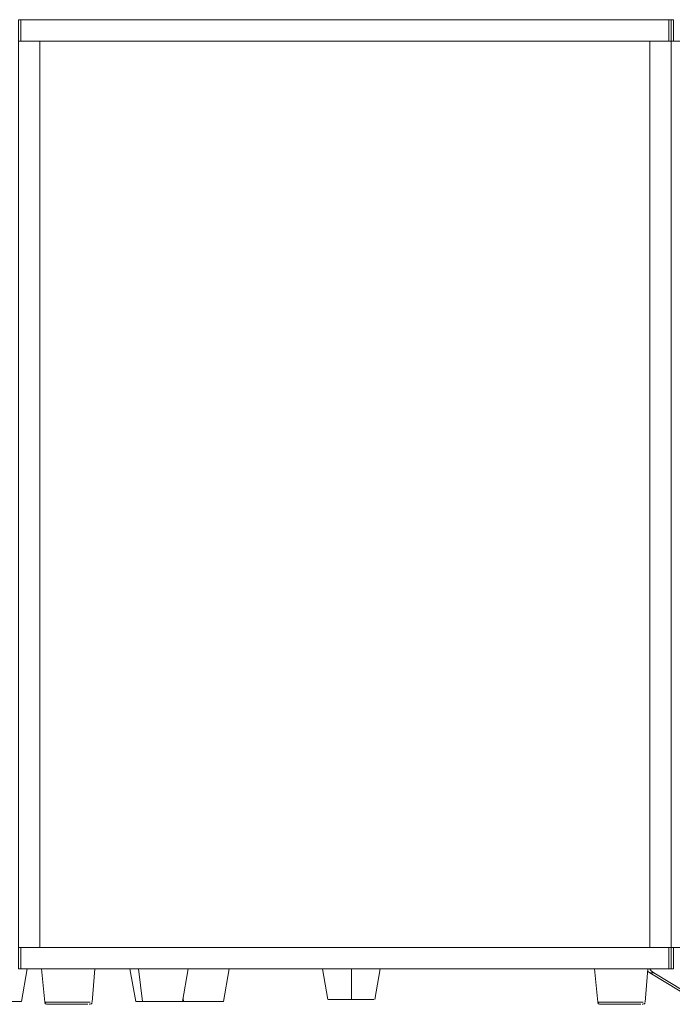
# Model space of a CAD drawing. Units: metres. Extents: x 9.6 to 21.6, y -14 to -1.7.
# Drawn here: x 10.5 to 11, y -14 to -13.3 of the extents above; entities that cross this region are included whole.
import ezdxf

# ---------------------------------------------------------------- set-up
doc = ezdxf.new("R2010")
doc.units = ezdxf.units.M
doc.header["$MEASUREMENT"] = 0

# ---------------------------------------------------------------- blocks, each defined once
blk = doc.blocks.new('8f26ec5c-11c3-4ac1-96dd-f8be6d54919d')
at = {"color": 18, "lineweight": 9, "true_color": 0x000000}
for p, q in [((10.57665, -13.97264), (10.57255, -13.94935)), ((10.60975, -13.97264), (10.61385, -13.94935)), ((10.64284, -13.94935), (10.63873, -13.97264)), ((10.71265, -13.97112), (10.70881, -13.94935)), ((10.74958, -13.94935), (10.74574, -13.97112))]:
    blk.add_line(p, q, dxfattribs=at)
at = {"color": 250, "lineweight": 9, "true_color": 0x181818}
blk.add_line((10.6104, -13.97264), (10.61013, -13.97048), dxfattribs=at)
for points in [[(10.57849, -13.94935), (10.58141, -13.97264), (10.57951, -13.97264), (10.57796, -13.97264), (10.57665, -13.97264)], [(10.72, -13.97112), (10.7214, -13.97112), (10.72286, -13.97112), (10.72439, -13.97112), (10.72597, -13.97112), (10.72757, -13.97112), (10.7292, -13.97112), (10.73082, -13.97112), (10.73242, -13.97112), (10.734, -13.97112), (10.73553, -13.97112), (10.737, -13.97112), (10.73839, -13.97112), (10.737, -13.97112), (10.73553, -13.97112), (10.734, -13.97112), (10.73242, -13.97112), (10.73082, -13.97112), (10.7292, -13.97112), (10.7292, -13.94935), (10.7292, -13.97112), (10.72757, -13.97112), (10.72597, -13.97112), (10.72439, -13.97112), (10.72286, -13.97112), (10.7214, -13.97112), (10.72, -13.97112), (10.7187, -13.97112), (10.7175, -13.97112), (10.7164, -13.97112)], [(10.737, -13.97112), (10.73553, -13.97112), (10.734, -13.97112), (10.73242, -13.97112), (10.73082, -13.97112), (10.7292, -13.97112), (10.7292, -13.94935), (10.7292, -13.97112), (10.73082, -13.97112), (10.73242, -13.97112), (10.734, -13.97112), (10.73553, -13.97112), (10.737, -13.97112), (10.73839, -13.97112), (10.73969, -13.97112), (10.7409, -13.97112), (10.74199, -13.97112), (10.74379, -13.97112), (10.74503, -13.97112)], [(10.57665, -13.97264), (10.57787, -13.97264), (10.57937, -13.97264), (10.58159, -13.97264)], [(10.58141, -13.97264), (10.5839, -13.97264), (10.58675, -13.97264), (10.58985, -13.97264)], [(10.59333, -13.97264), (10.59009, -13.97264), (10.58698, -13.97264), (10.58411, -13.97264), (10.58159, -13.97264)], [(10.59631, -13.97264), (10.59308, -13.97264), (10.58985, -13.97264)], [(10.59333, -13.97264), (10.59655, -13.97264), (10.59965, -13.97264)], [(10.60564, -13.97264), (10.60689, -13.97264), (10.60481, -13.97264), (10.60229, -13.97264), (10.59942, -13.97264), (10.59631, -13.97264)], [(10.60695, -13.97264), (10.60853, -13.97264), (10.60703, -13.97264), (10.60499, -13.97264), (10.6025, -13.97264), (10.59965, -13.97264)], [(10.61289, -13.97264), (10.6104, -13.97264), (10.60836, -13.97264), (10.60685, -13.97264), (10.60564, -13.97264)], [(10.60689, -13.97264), (10.60844, -13.97264), (10.60975, -13.97264)], [(10.63148, -13.97264), (10.62863, -13.97264), (10.62554, -13.97264), (10.62231, -13.97264), (10.61908, -13.97264), (10.61597, -13.97264), (10.6131, -13.97264), (10.61057, -13.97264), (10.6085, -13.97264)], [(10.60975, -13.97264), (10.60853, -13.97264)], [(10.62206, -13.97264), (10.61884, -13.97264), (10.61574, -13.97264), (10.61289, -13.97264)], [(10.6338, -13.97264), (10.63127, -13.97264), (10.6284, -13.97264), (10.62529, -13.97264), (10.62206, -13.97264)], [(10.6338, -13.97264), (10.63601, -13.97264), (10.63397, -13.97264), (10.63148, -13.97264)], [(10.63873, -13.97264), (10.63742, -13.97264), (10.63587, -13.97264)], [(10.63873, -13.97264), (10.63752, -13.97264), (10.63601, -13.97264)], [(10.7175, -13.97112), (10.7164, -13.97112), (10.7146, -13.97112), (10.71336, -13.97112), (10.7146, -13.97112), (10.7164, -13.97112), (10.7175, -13.97112), (10.7187, -13.97112), (10.7175, -13.97112), (10.7164, -13.97112), (10.7175, -13.97112), (10.7187, -13.97112), (10.72, -13.97112), (10.7214, -13.97112), (10.72, -13.97112)], [(10.7175, -13.97112), (10.7187, -13.97112), (10.7175, -13.97112), (10.7164, -13.97112)], [(10.74503, -13.97112), (10.74379, -13.97112), (10.74503, -13.97112), (10.74379, -13.97112), (10.74199, -13.97112), (10.7409, -13.97112), (10.73969, -13.97112), (10.73839, -13.97112), (10.737, -13.97112), (10.73553, -13.97112), (10.737, -13.97112), (10.73553, -13.97112), (10.737, -13.97112)], [(10.74448, -13.97112), (10.74295, -13.97112), (10.7409, -13.97112), (10.73969, -13.97112), (10.73839, -13.97112), (10.73969, -13.97112), (10.7409, -13.97112), (10.74199, -13.97112), (10.74379, -13.97112), (10.74503, -13.97112)]]:
    blk.add_lwpolyline(points, dxfattribs=at)
for points in [[(10.72757, -13.97112), (10.72597, -13.97112), (10.72439, -13.97112), (10.72286, -13.97112), (10.7214, -13.97112), (10.72, -13.97112), (10.7187, -13.97112), (10.72, -13.97112), (10.7214, -13.97112), (10.72286, -13.97112), (10.72439, -13.97112), (10.72597, -13.97112), (10.72757, -13.97112), (10.7292, -13.97112), (10.7292, -13.94935), (10.7292, -13.97112), (10.7292, -13.94935), (10.7292, -13.97112), (10.72757, -13.97112), (10.7292, -13.97112)], [(10.71391, -13.97112), (10.71544, -13.97112), (10.71391, -13.97112), (10.71273, -13.97112), (10.71391, -13.97112), (10.71544, -13.97112), (10.7175, -13.97112), (10.7187, -13.97112), (10.72, -13.97112), (10.7187, -13.97112), (10.7175, -13.97112), (10.7164, -13.97112), (10.7146, -13.97112), (10.71336, -13.97112)], [(10.71297, -13.97112)], [(10.71336, -13.97112), (10.7146, -13.97112)], [(10.72, -13.97112), (10.7214, -13.97112), (10.72286, -13.97112), (10.7214, -13.97112), (10.72, -13.97112), (10.7187, -13.97112)], [(10.72286, -13.97112), (10.72439, -13.97112), (10.72286, -13.97112), (10.7214, -13.97112)], [(10.72439, -13.97112), (10.72597, -13.97112), (10.72439, -13.97112), (10.72286, -13.97112), (10.72439, -13.97112), (10.72597, -13.97112), (10.72757, -13.97112), (10.72597, -13.97112), (10.72757, -13.97112), (10.7292, -13.97112), (10.73082, -13.97112), (10.7292, -13.97112), (10.72757, -13.97112), (10.72597, -13.97112)], [(10.73082, -13.97112), (10.73242, -13.97112), (10.73082, -13.97112), (10.7292, -13.97112), (10.73082, -13.97112), (10.73242, -13.97112), (10.734, -13.97112), (10.73242, -13.97112)], [(10.734, -13.97112), (10.73553, -13.97112), (10.734, -13.97112), (10.73242, -13.97112), (10.734, -13.97112), (10.73553, -13.97112)], [(10.73839, -13.97112), (10.73969, -13.97112), (10.7409, -13.97112), (10.74199, -13.97112), (10.7409, -13.97112), (10.73969, -13.97112), (10.73839, -13.97112), (10.73969, -13.97112), (10.73839, -13.97112), (10.737, -13.97112), (10.73839, -13.97112), (10.737, -13.97112)], [(10.7409, -13.97112), (10.74199, -13.97112), (10.7409, -13.97112), (10.73969, -13.97112)], [(10.74295, -13.97112)], [(10.74542, -13.97112)]]:
    blk.add_lwpolyline(points, close=True, dxfattribs=at)
blk = doc.blocks.new('6a105ccb-4255-4cc5-b24c-aad9f123721b')
at = {"color": 250, "lineweight": 9, "true_color": 0x181818}
blk.add_lwpolyline([(10.493, -13.97264), (10.49453, -13.97264), (10.49581, -13.97264), (10.49456, -13.97264), (10.49304, -13.97264), (10.49099, -13.97264), (10.48842, -13.97264), (10.49099, -13.97264)], dxfattribs=at)
blk = doc.blocks.new('f4434e22-adf7-41ae-8a2d-27efd9e7688e')
at = {"color": 18, "lineweight": 9, "true_color": 0x000000}
blk.add_line((10.49581, -13.97264), (10.49991, -13.94935), dxfattribs=at)
blk = doc.blocks.new('8e06fad0-bc17-4825-9d18-200aa1336e66')
at = {"color": 18, "lineweight": 9, "true_color": 0x000000}
blk.add_lwpolyline([(10.94028, -13.95234), (10.93883, -13.95114), (10.94028, -13.95234), (10.96177, -13.9653)], dxfattribs=at)
blk = doc.blocks.new('cda5fbf8-b857-4a2f-9f7a-0df2204def9c')
at = {"color": 18, "lineweight": 9, "true_color": 0x000000}
blk.add_line((11.51514, -13.9653), (11.53663, -13.95234), dxfattribs=at)
for points in [[(11.49293, -13.94935), (11.49293, -13.96883), (11.4959, -13.96883)], [(11.49685, -13.97048), (11.4959, -13.96883), (11.4959, -13.94935)], [(11.53618, -13.94935), (11.53557, -13.95077), (11.53366, -13.95234), (11.51217, -13.9653)], [(10.96473, -13.9653), (10.96177, -13.9653), (10.94028, -13.95234), (10.94324, -13.95234), (10.96473, -13.9653), (10.96644, -13.96605)], [(11.49642, -13.97022), (11.4959, -13.96883), (11.49624, -13.97002)], [(11.49624, -13.97002), (11.4959, -13.96883)]]:
    blk.add_lwpolyline(points, dxfattribs=at)
blk.add_lwpolyline([(11.4959, -13.96883)], close=True, dxfattribs=at)
blk = doc.blocks.new('88fb5e37-0af8-4b92-8a25-6bf7c63167bd')
at = {"color": 18, "lineweight": 9, "true_color": 0x000000}
blk.add_lwpolyline([(10.94324, -13.95234), (10.94134, -13.95077), (10.94032, -13.94935)], dxfattribs=at)
blk = doc.blocks.new('9c0d2f68-795a-4de0-aa10-d6f17ac77179')
at = {"color": 42, "lineweight": 9, "true_color": 0xcc9900}
for p, q in [((10.49539, -13.27775), (10.95375, -13.27775)), ((10.55457, -13.29286), (10.55396, -13.29286))]:
    blk.add_line(p, q, dxfattribs=at)
at = {"color": 18, "lineweight": 9, "true_color": 0x000000}
for p, q in [((10.94032, -13.29286), (10.95543, -13.29286)), ((10.50882, -13.62363), (10.50882, -13.60264)), ((10.50882, -13.62363), (10.50882, -13.60264)), ((10.94032, -13.60264), (10.94032, -13.62363)), ((10.94032, -13.60264), (10.94032, -13.62363)), ((10.50882, -13.90654), (10.50882, -13.90505)), ((10.54467, -13.94935), (10.54357, -13.94935)), ((10.54467, -13.94935), (10.54357, -13.94935)), ((10.93588, -13.94935), (10.93478, -13.94935)), ((10.93588, -13.94935), (10.93478, -13.94935)), ((10.54416, -13.97454), (10.54372, -13.97454)), ((10.54416, -13.97454), (10.54372, -13.97454)), ((10.93537, -13.97454), (10.93493, -13.97454)), ((10.93537, -13.97454), (10.93493, -13.97454))]:
    blk.add_line(p, q, dxfattribs=at)
for points in [[(10.49539, -13.29286), (10.49371, -13.29286), (10.49371, -13.27775), (10.49539, -13.27775), (10.49539, -13.29286), (10.49371, -13.29286), (10.49371, -13.27775), (10.49539, -13.27775)], [(10.49539, -13.29286), (10.95375, -13.29286), (10.95375, -13.27775), (10.49539, -13.27775), (10.49539, -13.29286), (10.95375, -13.29286), (10.95375, -13.27775), (10.49539, -13.27775)], [(10.95375, -13.29286), (10.49539, -13.29286), (10.49539, -13.27775), (10.95375, -13.27775), (10.95375, -13.29286), (10.49539, -13.29286), (10.49539, -13.27775), (10.95375, -13.27775)], [(10.95375, -13.29286), (10.95543, -13.29286), (10.95543, -13.27775), (10.95375, -13.27775), (10.95375, -13.29286), (10.95543, -13.29286), (10.95543, -13.27775), (10.95375, -13.27775)], [(10.95711, -13.29286), (10.95543, -13.29286), (10.95543, -13.27775), (10.95711, -13.27775), (10.95711, -13.29286), (10.95543, -13.29286), (10.95543, -13.27775), (10.95711, -13.27775)], [(10.49371, -13.93424), (10.50882, -13.93424), (10.50882, -13.29286), (10.49371, -13.29286), (10.50882, -13.29286), (10.50882, -13.93424), (10.49371, -13.93424), (10.49371, -13.29286)], [(10.50882, -13.93424), (10.94032, -13.93424), (10.94032, -13.29286), (10.50882, -13.29286), (10.94032, -13.29286), (10.94032, -13.93424), (10.50882, -13.93424), (10.50882, -13.29286)], [(10.95543, -13.93424), (10.97054, -13.93424), (10.97054, -13.29286), (10.95543, -13.29286), (10.97054, -13.29286), (10.97054, -13.93424), (10.95543, -13.93424), (10.95543, -13.29286)], [(10.50882, -13.32057), (10.50882, -13.31908), (10.50882, -13.32057), (10.50882, -13.32205)], [(10.94032, -13.32057), (10.94032, -13.31908), (10.94032, -13.32057), (10.94032, -13.32205)], [(10.94032, -13.32205)], [(10.50882, -13.90444)], [(10.50882, -13.90802), (10.50882, -13.90654), (10.50882, -13.90505), (10.50882, -13.90654)], [(10.50882, -13.90864), (10.50882, -13.90654), (10.50882, -13.90802)], [(10.49539, -13.94935), (10.49371, -13.94935), (10.49371, -13.93424), (10.49539, -13.93424), (10.49539, -13.94935), (10.49371, -13.94935), (10.49371, -13.93424), (10.49539, -13.93424)], [(10.49539, -13.94935), (10.95375, -13.94935), (10.95375, -13.93424), (10.49539, -13.93424), (10.49539, -13.94935), (10.95375, -13.94935), (10.95375, -13.93424), (10.49539, -13.93424)], [(10.49539, -13.94935), (10.95375, -13.94935), (10.95375, -13.93424), (10.49539, -13.93424), (10.49539, -13.94935), (10.95375, -13.94935), (10.95375, -13.93424), (10.49539, -13.93424)], [(10.95375, -13.94935), (10.49539, -13.94935), (10.49539, -13.93424), (10.95375, -13.93424), (10.95375, -13.94935), (10.49539, -13.94935), (10.49539, -13.93424), (10.95375, -13.93424)], [(10.95375, -13.94935), (10.95543, -13.94935), (10.95543, -13.93424), (10.95375, -13.93424), (10.95375, -13.94935), (10.95543, -13.94935), (10.95543, -13.93424), (10.95375, -13.93424)], [(10.95711, -13.94935), (10.95543, -13.94935), (10.95543, -13.93424), (10.95711, -13.93424), (10.95711, -13.94935), (10.95543, -13.94935), (10.95543, -13.93424), (10.95711, -13.93424)], [(10.51152, -13.94935)], [(10.51152, -13.94935)], [(10.51231, -13.94935), (10.51437, -13.94935), (10.51561, -13.94935), (10.51437, -13.94935), (10.51326, -13.94935)], [(10.51231, -13.94935), (10.51437, -13.94935), (10.51561, -13.94935), (10.51437, -13.94935), (10.51326, -13.94935)], [(10.52349, -13.94935), (10.52528, -13.94935), (10.52712, -13.94935), (10.52528, -13.94935), (10.52349, -13.94935), (10.52174, -13.94935)], [(10.52349, -13.94935), (10.52528, -13.94935), (10.52712, -13.94935), (10.52528, -13.94935), (10.52349, -13.94935), (10.52174, -13.94935)], [(10.53787, -13.94935), (10.53946, -13.94935), (10.53787, -13.94935), (10.5362, -13.94935)], [(10.53787, -13.94935), (10.53946, -13.94935), (10.53787, -13.94935), (10.5362, -13.94935)], [(10.54233, -13.94935), (10.54095, -13.94935), (10.53946, -13.94935), (10.54095, -13.94935), (10.54233, -13.94935), (10.54357, -13.94935)], [(10.54233, -13.94935), (10.54095, -13.94935), (10.53946, -13.94935), (10.54095, -13.94935), (10.54233, -13.94935), (10.54357, -13.94935)], [(10.90272, -13.94935)], [(10.90272, -13.94935)], [(10.90352, -13.94935), (10.90557, -13.94935), (10.90682, -13.94935), (10.90557, -13.94935), (10.90447, -13.94935)], [(10.90352, -13.94935), (10.90557, -13.94935), (10.90682, -13.94935), (10.90557, -13.94935), (10.90447, -13.94935)], [(10.91469, -13.94935), (10.91649, -13.94935), (10.91832, -13.94935), (10.91649, -13.94935), (10.91469, -13.94935), (10.91295, -13.94935)], [(10.91469, -13.94935), (10.91649, -13.94935), (10.91832, -13.94935), (10.91649, -13.94935), (10.91469, -13.94935), (10.91295, -13.94935)], [(10.92908, -13.94935), (10.93067, -13.94935), (10.92908, -13.94935), (10.9274, -13.94935)], [(10.92908, -13.94935), (10.93067, -13.94935), (10.92908, -13.94935), (10.9274, -13.94935)], [(10.93353, -13.94935), (10.93216, -13.94935), (10.93067, -13.94935), (10.93216, -13.94935), (10.93353, -13.94935), (10.93478, -13.94935)], [(10.93353, -13.94935), (10.93216, -13.94935), (10.93067, -13.94935), (10.93216, -13.94935), (10.93353, -13.94935), (10.93478, -13.94935)], [(10.52832, -13.97454), (10.53091, -13.97454), (10.52832, -13.97454), (10.52576, -13.97454)], [(10.52832, -13.97454), (10.53091, -13.97454), (10.52832, -13.97454), (10.52576, -13.97454)], [(10.91953, -13.97454), (10.92211, -13.97454), (10.91953, -13.97454), (10.91696, -13.97454)], [(10.91953, -13.97454), (10.92211, -13.97454), (10.91953, -13.97454), (10.91696, -13.97454)]]:
    blk.add_lwpolyline(points, close=True, dxfattribs=at)
at = {"color": 42, "lineweight": 9, "true_color": 0xcc9900}
for points in [[(10.49539, -13.29286), (10.49539, -13.27775), (10.49539, -13.29286), (10.95375, -13.29286), (10.95375, -13.27775), (10.95375, -13.29286)], [(10.89518, -13.29286), (10.89667, -13.29286), (10.89518, -13.29286), (10.89667, -13.29286), (10.89815, -13.29286), (10.89667, -13.29286), (10.89815, -13.29286), (10.89667, -13.29286)]]:
    blk.add_lwpolyline(points, close=True, dxfattribs=at)
at = {"color": 2, "lineweight": 9, "true_color": 0xffff00}
for points in [[(10.50882, -13.93424), (10.49371, -13.93424), (10.49371, -13.29286), (10.50882, -13.29286), (10.49371, -13.29286), (10.49371, -13.93424), (10.50882, -13.93424), (10.50882, -13.29286)], [(10.50882, -13.93424), (10.49371, -13.93424), (10.49371, -13.29286), (10.50882, -13.29286), (10.49371, -13.29286), (10.49371, -13.93424), (10.50882, -13.93424), (10.50882, -13.29286)], [(10.94032, -13.93424), (10.95543, -13.93424), (10.95543, -13.29286), (10.94032, -13.29286), (10.95543, -13.29286), (10.95543, -13.93424), (10.94032, -13.93424), (10.94032, -13.29286)], [(10.94032, -13.93424), (10.95543, -13.93424), (10.95543, -13.29286), (10.94032, -13.29286), (10.95543, -13.29286), (10.95543, -13.93424), (10.94032, -13.93424), (10.94032, -13.29286)], [(10.97054, -13.93424), (10.95543, -13.93424), (10.95543, -13.29286), (10.97054, -13.29286), (10.95543, -13.29286), (10.95543, -13.93424), (10.97054, -13.93424), (10.97054, -13.29286)], [(10.97054, -13.93424), (10.95543, -13.93424), (10.95543, -13.29286), (10.97054, -13.29286), (10.95543, -13.29286), (10.95543, -13.93424), (10.97054, -13.93424), (10.97054, -13.29286)]]:
    blk.add_lwpolyline(points, close=True, dxfattribs=at)
at = {"color": 42, "lineweight": 9, "true_color": 0xcc9900}
for points in [[(10.55099, -13.29286), (10.55248, -13.29286), (10.55396, -13.29286), (10.55248, -13.29286)], [(10.55248, -13.29286), (10.55396, -13.29286), (10.55248, -13.29286), (10.55099, -13.29286), (10.55248, -13.29286), (10.55099, -13.29286)]]:
    blk.add_lwpolyline(points, dxfattribs=at)
at = {"color": 18, "lineweight": 9, "true_color": 0x000000}
for points in [[(10.95543, -13.29286), (10.94032, -13.29286), (10.94032, -13.93424), (10.95543, -13.93424), (10.95543, -13.29286), (10.95543, -13.93424), (10.94032, -13.93424), (10.94032, -13.29286)], [(10.50882, -13.32205), (10.50882, -13.32057), (10.50882, -13.31908)], [(10.50882, -13.31908), (10.50882, -13.32057), (10.50882, -13.32205)], [(10.94032, -13.31847), (10.94032, -13.32057), (10.94032, -13.32205)], [(10.94032, -13.31847), (10.94032, -13.32057), (10.94032, -13.32205)], [(10.94032, -13.90444), (10.94032, -13.90654), (10.94032, -13.90802), (10.94032, -13.90654), (10.94032, -13.90802)], [(10.94032, -13.90864), (10.94032, -13.90654), (10.94032, -13.90505), (10.94032, -13.90654), (10.94032, -13.90505)], [(10.51229, -13.973), (10.51008, -13.94935)], [(10.51229, -13.973), (10.51008, -13.94935)], [(10.51017, -13.94935)], [(10.51017, -13.94935)], [(10.51699, -13.94935), (10.51561, -13.94935), (10.51699, -13.94935), (10.51848, -13.94935), (10.52007, -13.94935), (10.52174, -13.94935), (10.52007, -13.94935)], [(10.51699, -13.94935), (10.51561, -13.94935), (10.51699, -13.94935), (10.51848, -13.94935), (10.52007, -13.94935), (10.52174, -13.94935), (10.52007, -13.94935)], [(10.52007, -13.94935), (10.51848, -13.94935), (10.51699, -13.94935)], [(10.52007, -13.94935), (10.51848, -13.94935), (10.51699, -13.94935)], [(10.53265, -13.94935), (10.53082, -13.94935), (10.52897, -13.94935), (10.52712, -13.94935), (10.52897, -13.94935), (10.53082, -13.94935), (10.53265, -13.94935), (10.53445, -13.94935), (10.5362, -13.94935)], [(10.53265, -13.94935), (10.53082, -13.94935), (10.52897, -13.94935), (10.52712, -13.94935), (10.52897, -13.94935), (10.53082, -13.94935), (10.53265, -13.94935), (10.53445, -13.94935), (10.5362, -13.94935)], [(10.53265, -13.94935), (10.53445, -13.94935), (10.5362, -13.94935)], [(10.53265, -13.94935), (10.53445, -13.94935), (10.5362, -13.94935)], [(10.54589, -13.973), (10.54777, -13.94935), (10.54642, -13.94935), (10.54467, -13.94935), (10.54642, -13.94935)], [(10.54589, -13.973), (10.54777, -13.94935), (10.54642, -13.94935), (10.54467, -13.94935), (10.54642, -13.94935)], [(10.54642, -13.94935), (10.54749, -13.94935)], [(10.54642, -13.94935), (10.54749, -13.94935)], [(10.9035, -13.973), (10.90129, -13.94935)], [(10.9035, -13.973), (10.90129, -13.94935)], [(10.90138, -13.94935)], [(10.90138, -13.94935)], [(10.90819, -13.94935), (10.90682, -13.94935), (10.90819, -13.94935), (10.90968, -13.94935), (10.91127, -13.94935), (10.91295, -13.94935), (10.91127, -13.94935)], [(10.90819, -13.94935), (10.90682, -13.94935), (10.90819, -13.94935), (10.90968, -13.94935), (10.91127, -13.94935), (10.91295, -13.94935), (10.91127, -13.94935)], [(10.91127, -13.94935), (10.90968, -13.94935), (10.90819, -13.94935)], [(10.91127, -13.94935), (10.90968, -13.94935), (10.90819, -13.94935)], [(10.92386, -13.94935), (10.92203, -13.94935), (10.92017, -13.94935), (10.91832, -13.94935), (10.92017, -13.94935), (10.92203, -13.94935), (10.92386, -13.94935), (10.92566, -13.94935), (10.9274, -13.94935)], [(10.92386, -13.94935), (10.92203, -13.94935), (10.92017, -13.94935), (10.91832, -13.94935), (10.92017, -13.94935), (10.92203, -13.94935), (10.92386, -13.94935), (10.92566, -13.94935), (10.9274, -13.94935)], [(10.92386, -13.94935), (10.92566, -13.94935), (10.9274, -13.94935)], [(10.92386, -13.94935), (10.92566, -13.94935), (10.9274, -13.94935)], [(10.93709, -13.973), (10.93897, -13.94935), (10.93763, -13.94935), (10.93588, -13.94935), (10.93763, -13.94935)], [(10.93709, -13.973), (10.93897, -13.94935), (10.93763, -13.94935), (10.93588, -13.94935), (10.93763, -13.94935)], [(10.93763, -13.94935), (10.9387, -13.94935)], [(10.93763, -13.94935), (10.9387, -13.94935)], [(10.51229, -13.973), (10.51355, -13.973), (10.51495, -13.973), (10.51676, -13.973), (10.51779, -13.973)], [(10.51229, -13.973), (10.51355, -13.973), (10.51495, -13.973), (10.51676, -13.973), (10.51779, -13.973)], [(10.51302, -13.973), (10.5123, -13.97374)], [(10.51302, -13.973), (10.5123, -13.97374)], [(10.5123, -13.97374), (10.51326, -13.97447)], [(10.5123, -13.97374), (10.51326, -13.97447)], [(10.51302, -13.973), (10.5142, -13.973), (10.51581, -13.973), (10.51779, -13.973)], [(10.51302, -13.973), (10.5142, -13.973), (10.51581, -13.973), (10.51779, -13.973)], [(10.51566, -13.97454), (10.51711, -13.97454), (10.51566, -13.97454), (10.5146, -13.97454), (10.51349, -13.97452)], [(10.51566, -13.97454), (10.51711, -13.97454), (10.51566, -13.97454), (10.5146, -13.97454), (10.51349, -13.97452)], [(10.51372, -13.97454), (10.51566, -13.97454)], [(10.51372, -13.97454), (10.51566, -13.97454)], [(10.51394, -13.97454)], [(10.51394, -13.97454)], [(10.52098, -13.97454), (10.5189, -13.97454), (10.51711, -13.97454), (10.5189, -13.97454)], [(10.52098, -13.97454), (10.5189, -13.97454), (10.51711, -13.97454), (10.5189, -13.97454)], [(10.51779, -13.973), (10.51891, -13.973), (10.5201, -13.973), (10.52135, -13.973)], [(10.52402, -13.973), (10.52266, -13.973), (10.52135, -13.973), (10.5201, -13.973), (10.51891, -13.973), (10.51779, -13.973)], [(10.51779, -13.973), (10.51891, -13.973), (10.5201, -13.973), (10.52135, -13.973)], [(10.52402, -13.973), (10.52266, -13.973), (10.52135, -13.973), (10.5201, -13.973), (10.51891, -13.973), (10.51779, -13.973)], [(10.52098, -13.97454), (10.52329, -13.97454), (10.52576, -13.97454), (10.52329, -13.97454), (10.52098, -13.97454), (10.5189, -13.97454)], [(10.52098, -13.97454), (10.52329, -13.97454), (10.52576, -13.97454), (10.52329, -13.97454), (10.52098, -13.97454), (10.5189, -13.97454)], [(10.53392, -13.973), (10.53253, -13.973), (10.53112, -13.973), (10.52969, -13.973), (10.52825, -13.973), (10.52682, -13.973), (10.5254, -13.973), (10.52402, -13.973), (10.52266, -13.973), (10.52135, -13.973)], [(10.53392, -13.973), (10.53253, -13.973), (10.53112, -13.973), (10.52969, -13.973), (10.52825, -13.973), (10.52682, -13.973), (10.5254, -13.973), (10.52402, -13.973), (10.52266, -13.973), (10.52135, -13.973)], [(10.52402, -13.973), (10.5254, -13.973), (10.52682, -13.973), (10.52825, -13.973)], [(10.52402, -13.973), (10.5254, -13.973), (10.52682, -13.973), (10.52825, -13.973)], [(10.53253, -13.973), (10.53112, -13.973), (10.52969, -13.973), (10.52825, -13.973)], [(10.53253, -13.973), (10.53112, -13.973), (10.52969, -13.973), (10.52825, -13.973)], [(10.53583, -13.97454), (10.53343, -13.97454), (10.53091, -13.97454), (10.53343, -13.97454), (10.53583, -13.97454), (10.53803, -13.97454)], [(10.53583, -13.97454), (10.53343, -13.97454), (10.53091, -13.97454), (10.53343, -13.97454), (10.53583, -13.97454), (10.53803, -13.97454)], [(10.53784, -13.973), (10.53903, -13.973), (10.53784, -13.973), (10.53659, -13.973), (10.53528, -13.973), (10.53392, -13.973), (10.53253, -13.973)], [(10.53784, -13.973), (10.53903, -13.973), (10.53784, -13.973), (10.53659, -13.973), (10.53528, -13.973), (10.53392, -13.973), (10.53253, -13.973)], [(10.53392, -13.973), (10.53528, -13.973), (10.53659, -13.973), (10.53784, -13.973)], [(10.53392, -13.973), (10.53528, -13.973), (10.53659, -13.973), (10.53784, -13.973)], [(10.53803, -13.97454), (10.53998, -13.97454), (10.53803, -13.97454), (10.53583, -13.97454)], [(10.53803, -13.97454), (10.53998, -13.97454), (10.53803, -13.97454), (10.53583, -13.97454)], [(10.54015, -13.973), (10.53903, -13.973), (10.54015, -13.973), (10.54118, -13.973), (10.54299, -13.973), (10.54439, -13.973)], [(10.54015, -13.973), (10.53903, -13.973), (10.54015, -13.973), (10.54118, -13.973), (10.54299, -13.973), (10.54439, -13.973)], [(10.53998, -13.97454), (10.5416, -13.97454), (10.54286, -13.97454)], [(10.53998, -13.97454), (10.5416, -13.97454), (10.54286, -13.97454)], [(10.53998, -13.97454), (10.5416, -13.97454), (10.54286, -13.97454)], [(10.53998, -13.97454), (10.5416, -13.97454), (10.54286, -13.97454)], [(10.54299, -13.973), (10.54118, -13.973), (10.54015, -13.973)], [(10.54299, -13.973), (10.54118, -13.973), (10.54015, -13.973)], [(10.54299, -13.973), (10.54439, -13.973)], [(10.54299, -13.973), (10.54439, -13.973)], [(10.54416, -13.97454), (10.54517, -13.9742)], [(10.54416, -13.97454), (10.54517, -13.9742)], [(10.54496, -13.97436), (10.54581, -13.97338)], [(10.54496, -13.97436), (10.54581, -13.97338)], [(10.54496, -13.97436)], [(10.54496, -13.97436)], [(10.54581, -13.97338)], [(10.54581, -13.97338)], [(10.54583, -13.973)], [(10.54583, -13.973)], [(10.9035, -13.973), (10.90476, -13.973), (10.90616, -13.973), (10.90796, -13.973), (10.909, -13.973)], [(10.90422, -13.973), (10.9035, -13.97374)], [(10.9035, -13.973), (10.90476, -13.973), (10.90616, -13.973), (10.90796, -13.973), (10.909, -13.973)], [(10.90422, -13.973), (10.9035, -13.97374)], [(10.9035, -13.97374), (10.90447, -13.97447)], [(10.9035, -13.97374), (10.90447, -13.97447)], [(10.90422, -13.973), (10.90541, -13.973), (10.90701, -13.973), (10.909, -13.973)], [(10.90422, -13.973), (10.90541, -13.973), (10.90701, -13.973), (10.909, -13.973)], [(10.90687, -13.97454), (10.90831, -13.97454), (10.90687, -13.97454), (10.9058, -13.97454), (10.9047, -13.97452)], [(10.90687, -13.97454), (10.90831, -13.97454), (10.90687, -13.97454), (10.9058, -13.97454), (10.9047, -13.97452)], [(10.90493, -13.97454), (10.90687, -13.97454)], [(10.90493, -13.97454), (10.90687, -13.97454)], [(10.90515, -13.97454)], [(10.90515, -13.97454)], [(10.91218, -13.97454), (10.9101, -13.97454), (10.90831, -13.97454), (10.9101, -13.97454)], [(10.91218, -13.97454), (10.9101, -13.97454), (10.90831, -13.97454), (10.9101, -13.97454)], [(10.909, -13.973), (10.91011, -13.973), (10.9113, -13.973), (10.91256, -13.973)], [(10.91522, -13.973), (10.91387, -13.973), (10.91256, -13.973), (10.9113, -13.973), (10.91011, -13.973), (10.909, -13.973)], [(10.909, -13.973), (10.91011, -13.973), (10.9113, -13.973), (10.91256, -13.973)], [(10.91522, -13.973), (10.91387, -13.973), (10.91256, -13.973), (10.9113, -13.973), (10.91011, -13.973), (10.909, -13.973)], [(10.91218, -13.97454), (10.91449, -13.97454), (10.91696, -13.97454), (10.91449, -13.97454), (10.91218, -13.97454), (10.9101, -13.97454)], [(10.91218, -13.97454), (10.91449, -13.97454), (10.91696, -13.97454), (10.91449, -13.97454), (10.91218, -13.97454), (10.9101, -13.97454)], [(10.92513, -13.973), (10.92374, -13.973), (10.92232, -13.973), (10.92089, -13.973), (10.91946, -13.973), (10.91803, -13.973), (10.91661, -13.973), (10.91522, -13.973), (10.91387, -13.973), (10.91256, -13.973)], [(10.92513, -13.973), (10.92374, -13.973), (10.92232, -13.973), (10.92089, -13.973), (10.91946, -13.973), (10.91803, -13.973), (10.91661, -13.973), (10.91522, -13.973), (10.91387, -13.973), (10.91256, -13.973)], [(10.91522, -13.973), (10.91661, -13.973), (10.91803, -13.973), (10.91946, -13.973)], [(10.91522, -13.973), (10.91661, -13.973), (10.91803, -13.973), (10.91946, -13.973)], [(10.92374, -13.973), (10.92232, -13.973), (10.92089, -13.973), (10.91946, -13.973)], [(10.92374, -13.973), (10.92232, -13.973), (10.92089, -13.973), (10.91946, -13.973)], [(10.92704, -13.97454), (10.92464, -13.97454), (10.92211, -13.97454), (10.92464, -13.97454), (10.92704, -13.97454), (10.92924, -13.97454)], [(10.92704, -13.97454), (10.92464, -13.97454), (10.92211, -13.97454), (10.92464, -13.97454), (10.92704, -13.97454), (10.92924, -13.97454)], [(10.92905, -13.973), (10.93024, -13.973), (10.92905, -13.973), (10.92779, -13.973), (10.92648, -13.973), (10.92513, -13.973), (10.92374, -13.973)], [(10.92905, -13.973), (10.93024, -13.973), (10.92905, -13.973), (10.92779, -13.973), (10.92648, -13.973), (10.92513, -13.973), (10.92374, -13.973)], [(10.92513, -13.973), (10.92648, -13.973), (10.92779, -13.973), (10.92905, -13.973)], [(10.92513, -13.973), (10.92648, -13.973), (10.92779, -13.973), (10.92905, -13.973)], [(10.92924, -13.97454), (10.93118, -13.97454), (10.92924, -13.97454), (10.92704, -13.97454)], [(10.92924, -13.97454), (10.93118, -13.97454), (10.92924, -13.97454), (10.92704, -13.97454)], [(10.93135, -13.973), (10.93024, -13.973), (10.93135, -13.973), (10.93239, -13.973), (10.93419, -13.973), (10.93559, -13.973)], [(10.93135, -13.973), (10.93024, -13.973), (10.93135, -13.973), (10.93239, -13.973), (10.93419, -13.973), (10.93559, -13.973)], [(10.93118, -13.97454), (10.93281, -13.97454), (10.93407, -13.97454)], [(10.93118, -13.97454), (10.93281, -13.97454), (10.93407, -13.97454)], [(10.93118, -13.97454), (10.93281, -13.97454), (10.93407, -13.97454)], [(10.93118, -13.97454), (10.93281, -13.97454), (10.93407, -13.97454)], [(10.93419, -13.973), (10.93239, -13.973), (10.93135, -13.973)], [(10.93419, -13.973), (10.93239, -13.973), (10.93135, -13.973)], [(10.93419, -13.973), (10.93559, -13.973)], [(10.93419, -13.973), (10.93559, -13.973)], [(10.93537, -13.97454), (10.93637, -13.9742)], [(10.93537, -13.97454), (10.93637, -13.9742)], [(10.93617, -13.97436), (10.93701, -13.97338)], [(10.93617, -13.97436), (10.93701, -13.97338)], [(10.93617, -13.97436)], [(10.93617, -13.97436)], [(10.93701, -13.97338)], [(10.93701, -13.97338)], [(10.93703, -13.973)], [(10.93703, -13.973)]]:
    blk.add_lwpolyline(points, dxfattribs=at)
blk = doc.blocks.new('679734bd-d332-47aa-b30f-eed7dfecb17f')
for name in ['9c0d2f68-795a-4de0-aa10-d6f17ac77179', '8e06fad0-bc17-4825-9d18-200aa1336e66', '8f26ec5c-11c3-4ac1-96dd-f8be6d54919d', '6a105ccb-4255-4cc5-b24c-aad9f123721b', 'f4434e22-adf7-41ae-8a2d-27efd9e7688e', 'cda5fbf8-b857-4a2f-9f7a-0df2204def9c', '88fb5e37-0af8-4b92-8a25-6bf7c63167bd']:
    blk.add_blockref(name, (0, 0))

msp = doc.modelspace()

# ---------------------------------------------------------------- block references
msp.add_blockref('679734bd-d332-47aa-b30f-eed7dfecb17f', (0, 0))

doc.saveas('drawing.dxf')
